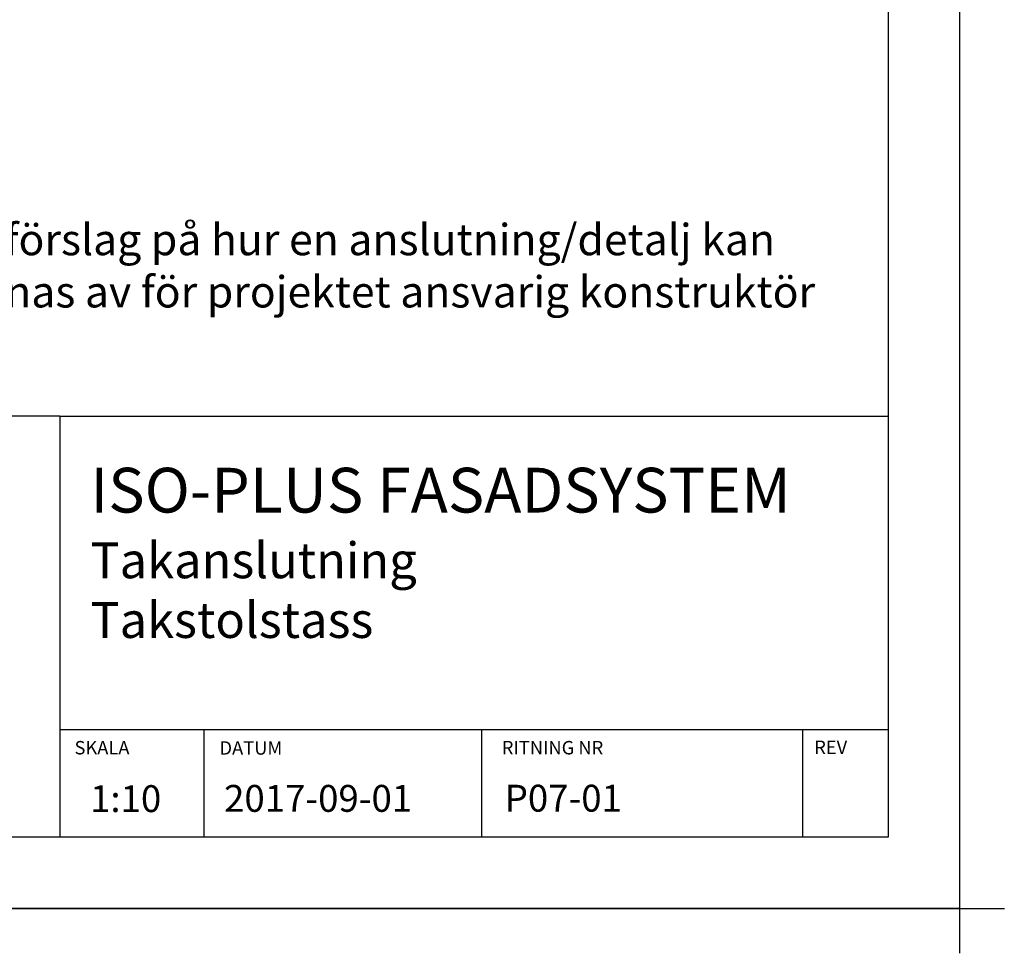
# Model space of a CAD drawing. Units: millimetres. Extents: x -10813 to 9157, y -3543 to 3959.
# Drawn here: x 8057 to 9157, y 889 to 1932 of the extents above; entities that cross this region are included whole.
import ezdxf

# ---------------------------------------------------------------- set-up
doc = ezdxf.new("R2010")
doc.units = ezdxf.units.MM
doc.layers.add('Helplines', color=140, linetype='Continuous', plot=False)
doc.layers.add('K-------T1-', color=1, linetype='Continuous', lineweight=35)
doc.layers.add('RUTA', color=7, linetype='Continuous')
doc.layers.add('TEXT', color=7, linetype='Continuous')

msp = doc.modelspace()

# ---------------------------------------------------------------- hatches: boundary and pattern name
at = {"layer": 'K-------T1-'}
h = msp.add_hatch(dxfattribs=at)
h.set_pattern_fill('AR-CONC', color=256)
h.paths.add_polyline_path([(8099.5, 2455.7), (8099.5, 2516.4), (8062, 2516.4), (8062, 2455.7)], flags=9)
h.paths.add_polyline_path([(8500.3, 2344), (9118.1, 2344), (9118.1, 2392.2), (8500.3, 2392.2)], flags=9)
h.paths.add_polyline_path([(8499.8, 2381), (9043.6, 2381), (9043.6, 2431.9), (8499.8, 2431.9)], flags=9)
h.paths.add_polyline_path([(8499.8, 2418.5), (9113.2, 2418.5), (9113.2, 2469.4), (8499.8, 2469.4)], flags=9)
h.paths.add_polyline_path([(8507.9, 2728), (8853.1, 2728), (8853.1, 2778), (8507.9, 2778)], flags=9)
h.paths.add_polyline_path([(8508.3, 2855.7), (8753, 2855.7), (8753, 2893.2), (8508.3, 2893.2)], flags=9)
h.paths.add_polyline_path([(8505.4, 2613.5), (8968.4, 2613.5), (8968.4, 2651), (8505.4, 2651)], flags=9)
h.paths.add_polyline_path([(8503.3, 2563.1), (8951.4, 2563.1), (8951.4, 2613.1), (8503.3, 2613.1)], flags=9)
h.paths.add_polyline_path([(8499.1, 2480.3), (9027.2, 2480.3), (9027.2, 2530.3), (8499.1, 2530.3)], flags=9)
h.paths.add_polyline_path([(8503.3, 2523.1), (8964.8, 2523.1), (8964.8, 2573.1), (8503.3, 2573.1)], flags=9)
h.paths.add_polyline_path([(7177.2, 1530.7), (8889.4, 1530.7), (8889.4, 1720.7), (7177.2, 1720.7)], flags=9)
h.paths.add_polyline_path([(8670.5, 1027.5), (8870.7, 1027.5), (8870.7, 1109.9), (8670.5, 1109.9)], flags=9)
h.paths.add_polyline_path([(8123.5, 1030.5), (8220.1, 1030.5), (8220.1, 1092.3), (8123.5, 1092.3)], flags=9)
h.paths.add_polyline_path([(8276.5, 1030.8), (8505.9, 1030.8), (8505.9, 1092.6), (8276.5, 1092.6)], flags=9)
h.paths.add_polyline_path([(8116.9, 1212.3), (9007.5, 1212.3), (9007.5, 1456.4), (8116.9, 1456.4)], flags=9)
h.paths.add_polyline_path([(8940.9, 1108.2), (8993.4, 1108.2), (8993.4, 1130.7), (8940.9, 1130.7)], flags=9)
h.paths.add_polyline_path([(8591.9, 1107.7), (8734.4, 1107.7), (8734.4, 1130.2), (8591.9, 1130.2)], flags=9)
h.paths.add_polyline_path([(7316.9, 1124.4), (7805.8, 1124.4), (7805.8, 1190.6), (7316.9, 1190.6)], flags=9)
h.paths.add_polyline_path([(7174.9, 1069.4), (8086.3, 1069.4), (8086.3, 1125), (7174.9, 1125)], flags=9)
h.paths.add_polyline_path([(8114.5, 1107.7), (8192, 1107.7), (8192, 1130.2), (8114.5, 1130.2)], flags=9)
h.paths.add_polyline_path([(8276.4, 1107.4), (8353.9, 1107.4), (8353.9, 1129.9), (8276.4, 1129.9)], flags=9)
h = msp.add_hatch(dxfattribs=at)
h.set_pattern_fill('AR-CONC', color=256)
h.paths.add_polyline_path([(8099.5, 2455.7), (8099.5, 2516.4), (8062, 2516.4), (8062, 2455.7)], flags=9)
h.paths.add_polyline_path([(8500.3, 2344), (9118.1, 2344), (9118.1, 2392.2), (8500.3, 2392.2)], flags=9)
h.paths.add_polyline_path([(8499.8, 2381), (9043.6, 2381), (9043.6, 2431.9), (8499.8, 2431.9)], flags=9)
h.paths.add_polyline_path([(8499.8, 2418.5), (9113.2, 2418.5), (9113.2, 2469.4), (8499.8, 2469.4)], flags=9)
h.paths.add_polyline_path([(8507.9, 2728), (8853.1, 2728), (8853.1, 2778), (8507.9, 2778)], flags=9)
h.paths.add_polyline_path([(8508.3, 2855.7), (8753, 2855.7), (8753, 2893.2), (8508.3, 2893.2)], flags=9)
h.paths.add_polyline_path([(8505.4, 2613.5), (8968.4, 2613.5), (8968.4, 2651), (8505.4, 2651)], flags=9)
h.paths.add_polyline_path([(8503.3, 2563.1), (8951.4, 2563.1), (8951.4, 2613.1), (8503.3, 2613.1)], flags=9)
h.paths.add_polyline_path([(8499.1, 2480.3), (9027.2, 2480.3), (9027.2, 2530.3), (8499.1, 2530.3)], flags=9)
h.paths.add_polyline_path([(8503.3, 2523.1), (8964.8, 2523.1), (8964.8, 2573.1), (8503.3, 2573.1)], flags=9)
h.paths.add_polyline_path([(7177.2, 1530.7), (8889.4, 1530.7), (8889.4, 1720.7), (7177.2, 1720.7)], flags=9)

# ---------------------------------------------------------------- linework, layer by layer
at = {"layer": 'Helplines'}
for p, q in [((9107, 3959.3), (9107, 889.3)), ((6957, 939.3), (9157, 939.3))]:
    msp.add_line(p, q, dxfattribs=at)
msp.add_lwpolyline([(9107, 939.3), (7007, 939.3), (7007, 3909.3), (9107, 3909.3)], close=True, dxfattribs=at)
at = {"layer": 'RUTA'}
for p, q in [((9027.7, 1019.3), (9027.7, 3829.3)), ((8101.9, 1489.3), (7166.3, 1489.3)), ((8101.9, 1489.3), (9027.7, 1489.3)), ((8101.9, 1489.3), (8101.9, 1019.3)), ((8101.9, 1139.3), (9027.7, 1139.3)), ((8263, 1019.3), (8263, 1139.3)), ((8573.1, 1019.3), (8573.1, 1139.3)), ((8931.9, 1019.3), (8931.9, 1139.3)), ((7166.3, 1019.3), (9027.7, 1019.3))]:
    msp.add_line(p, q, dxfattribs=at)

# ---------------------------------------------------------------- texts
at = {"layer": 'RUTA', "color": 3}
for s, p in [('SKALA', (8118.2, 1111.4)), ('DATUM', (8280.2, 1111.1)), ('RITNING NR', (8595.6, 1111.4)), ('REV', (8944.6, 1111.9))]:
    msp.add_text(s, height=15, dxfattribs=at).set_placement(p)
at = {"layer": 'TEXT', "linetype": 'Continuous', "ltscale": 2, "attachment_point": 1}
for s, insert, char_height, width in [('{\\fArial|b0|i0|c0|p34;Finja AB:s detaljritningar är endast ett förslag på hur en anslutning/detalj kan utföras och skall i samtliga fall godkännas av för projektet ansvarig konstruktör innan utförande.}', (7190, 1703.9), 35, 1756.676), ('{\\fArial|b0|i0|c0|p34;ISO-PLUS FASADSYSTEM\\P\\H0.8x;Takanslutning\\PTakstolstass}', (8135.9, 1431.5), 50, 1023.144), ('{\\fArial|b0|i0|c0|p34;1:10}', (8135.6, 1077), 30, 287.085), ('{\\fArial|b0|i0|c0|p34;\\P2017-09-01}', (8285.3, 1127.3), 30, 287.085), ('{\\fArial|b0|i0|c0|p34;P07-01}', (8598.8, 1077.5), 30, 655.77)]:
    msp.add_mtext(s, dxfattribs=dict(at, insert=insert, char_height=char_height, width=width))

doc.saveas('drawing.dxf')
